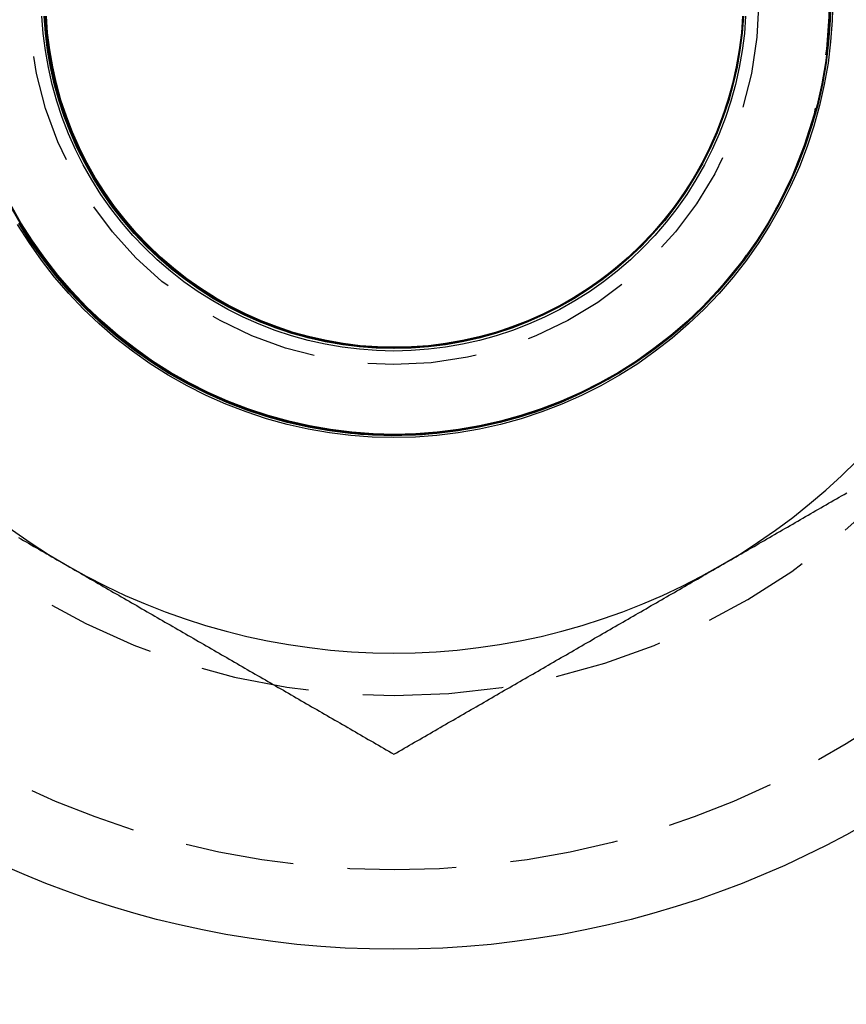
# Model space of a CAD drawing. Extents: x 187 to 1452, y 43 to 525.
# Drawn here: x 318 to 328, y 71 to 83 of the extents above; entities that cross this region are included whole.
import ezdxf

# ---------------------------------------------------------------- set-up
doc = ezdxf.new("R2010")
doc.units = 0
doc.header["$LTSCALE"] = 5
doc.linetypes.add('VERDECKT', pattern=[0.375, 0.25, -0.125])
doc.layers.get('0').update_dxf_attribs({"linetype": 'CONTINUOUS'})
doc.layers.add('STEMPEL', color=3, linetype='CONTINUOUS')

# ---------------------------------------------------------------- blocks, each defined once
blk = doc.blocks.new('A$CB32EDE7B')
at = {"color": 1, "linetype": 'VERDECKT'}
for points in [[(328.239, 234.594, 0), (328.233, 234.346, 0), (328.215, 234.1, 0), (328.185, 233.855, 0), (328.142, 233.611, 0), (328.088, 233.37, 0), (328.022, 233.131, 0), (327.945, 232.897, 0), (327.856, 232.666, 0), (327.755, 232.44, 0), (327.644, 232.219, 0), (327.522, 232.004, 0), (327.39, 231.795, 0), (327.248, 231.593, 0), (327.096, 231.398, 0), (326.934, 231.211, 0), (326.764, 231.032, 0), (326.584, 230.861, 0), (326.397, 230.7, 0), (326.202, 230.547, 0), (326, 230.405, 0), (325.791, 230.273, 0), (325.576, 230.151, 0), (325.355, 230.04, 0), (325.129, 229.94, 0), (324.899, 229.851, 0), (324.664, 229.773, 0), (324.425, 229.707, 0), (324.184, 229.653, 0), (323.941, 229.611, 0), (323.695, 229.58, 0), (323.449, 229.562, 0), (323.201, 229.556, 0), (322.954, 229.562, 0), (322.708, 229.58, 0), (322.462, 229.611, 0), (322.219, 229.653, 0), (321.977, 229.707, 0), (321.739, 229.773, 0), (321.504, 229.851, 0), (321.274, 229.94, 0), (321.048, 230.04, 0), (320.827, 230.151, 0), (320.612, 230.273, 0), (320.403, 230.405, 0), (320.201, 230.547, 0), (320.006, 230.7, 0), (319.818, 230.861, 0), (319.639, 231.032, 0), (319.469, 231.211, 0), (319.307, 231.398, 0), (319.155, 231.593, 0), (319.013, 231.795, 0), (318.881, 232.004, 0)], [(328.209, 234.594, 0), (328.203, 234.348, 0), (328.185, 234.102, 0), (328.155, 233.858, 0), (328.113, 233.616, 0), (328.059, 233.376, 0), (327.993, 233.139, 0), (327.916, 232.905, 0), (327.827, 232.676, 0), (327.728, 232.451, 0), (327.617, 232.231, 0), (327.496, 232.017, 0), (327.364, 231.809, 0), (327.223, 231.608, 0), (327.071, 231.414, 0), (326.911, 231.228, 0), (326.741, 231.05, 0), (326.563, 230.88, 0), (326.377, 230.72, 0), (326.183, 230.568, 0), (325.982, 230.427, 0), (325.774, 230.295, 0), (325.56, 230.174, 0), (325.34, 230.063, 0), (325.115, 229.963, 0), (324.886, 229.875, 0), (324.652, 229.798, 0), (324.415, 229.732, 0), (324.175, 229.678, 0), (323.933, 229.636, 0), (323.688, 229.606, 0), (323.443, 229.588, 0), (323.197, 229.582, 0), (322.951, 229.588, 0), (322.706, 229.606, 0), (322.462, 229.636, 0), (322.219, 229.678, 0), (321.979, 229.732, 0), (321.742, 229.798, 0), (321.509, 229.875, 0), (321.279, 229.963, 0), (321.054, 230.063, 0), (320.835, 230.174, 0), (320.621, 230.295, 0), (320.413, 230.427, 0), (320.212, 230.568, 0), (320.018, 230.72, 0), (319.831, 230.88, 0), (319.653, 231.05, 0), (319.484, 231.228, 0), (319.323, 231.414, 0), (319.172, 231.608, 0), (319.03, 231.809, 0), (318.898, 232.017, 0)], [(328.209, 234.594, 0), (328.203, 234.348, 0), (328.185, 234.103, 0), (328.155, 233.858, 0), (328.113, 233.616, 0), (328.059, 233.376, 0), (327.993, 233.139, 0), (327.916, 232.906, 0), (327.828, 232.676, 0), (327.728, 232.451, 0), (327.617, 232.232, 0), (327.496, 232.018, 0), (327.364, 231.81, 0), (327.223, 231.609, 0), (327.072, 231.415, 0), (326.911, 231.229, 0), (326.741, 231.051, 0), (326.563, 230.881, 0), (326.377, 230.72, 0), (326.183, 230.569, 0), (325.982, 230.427, 0), (325.774, 230.296, 0), (325.56, 230.175, 0), (325.341, 230.064, 0), (325.116, 229.964, 0), (324.886, 229.876, 0), (324.653, 229.799, 0), (324.416, 229.733, 0), (324.176, 229.679, 0), (323.933, 229.637, 0), (323.689, 229.607, 0), (323.444, 229.589, 0), (323.198, 229.583, 0), (322.952, 229.589, 0), (322.707, 229.607, 0), (322.463, 229.637, 0), (322.221, 229.679, 0), (321.981, 229.733, 0), (321.744, 229.799, 0), (321.51, 229.876, 0), (321.281, 229.964, 0), (321.056, 230.064, 0), (320.836, 230.175, 0), (320.622, 230.296, 0), (320.414, 230.427, 0), (320.213, 230.569, 0), (320.019, 230.72, 0), (319.833, 230.881, 0), (319.655, 231.051, 0), (319.486, 231.229, 0), (319.325, 231.415, 0), (319.174, 231.609, 0), (319.032, 231.81, 0), (318.9, 232.018, 0)], [(328.216, 234.594, 0), (328.21, 234.348, 0), (328.192, 234.102, 0), (328.162, 233.858, 0), (328.12, 233.616, 0), (328.066, 233.375, 0), (328, 233.138, 0), (327.923, 232.905, 0), (327.835, 232.675, 0), (327.735, 232.45, 0), (327.624, 232.23, 0), (327.503, 232.016, 0), (327.371, 231.808, 0), (327.23, 231.607, 0), (327.078, 231.413, 0), (326.918, 231.227, 0), (326.748, 231.048, 0), (326.57, 230.879, 0), (326.383, 230.718, 0), (326.189, 230.567, 0), (325.988, 230.425, 0), (325.78, 230.293, 0), (325.566, 230.172, 0), (325.346, 230.061, 0), (325.121, 229.961, 0), (324.892, 229.873, 0), (324.658, 229.796, 0), (324.421, 229.73, 0), (324.181, 229.676, 0), (323.938, 229.634, 0), (323.694, 229.604, 0), (323.449, 229.586, 0), (323.202, 229.58, 0), (322.956, 229.586, 0), (322.711, 229.604, 0), (322.467, 229.634, 0), (322.224, 229.676, 0), (321.984, 229.73, 0), (321.747, 229.796, 0), (321.513, 229.873, 0), (321.284, 229.961, 0), (321.059, 230.061, 0), (320.839, 230.172, 0), (320.625, 230.293, 0), (320.417, 230.425, 0), (320.216, 230.567, 0), (320.022, 230.718, 0), (319.835, 230.879, 0), (319.657, 231.048, 0), (319.487, 231.227, 0), (319.327, 231.413, 0), (319.175, 231.607, 0), (319.034, 231.808, 0), (318.902, 232.016, 0)], [(328.209, 234.594, 0), (328.203, 234.348, 0), (328.185, 234.103, 0), (328.155, 233.859, 0), (328.113, 233.616, 0), (328.059, 233.376, 0), (327.993, 233.139, 0), (327.916, 232.906, 0), (327.828, 232.677, 0), (327.728, 232.452, 0), (327.617, 232.232, 0), (327.496, 232.018, 0), (327.365, 231.81, 0), (327.223, 231.609, 0), (327.072, 231.416, 0), (326.911, 231.229, 0), (326.742, 231.051, 0), (326.564, 230.882, 0), (326.377, 230.721, 0), (326.184, 230.57, 0), (325.983, 230.428, 0), (325.775, 230.297, 0), (325.561, 230.176, 0), (325.341, 230.065, 0), (325.116, 229.965, 0), (324.887, 229.877, 0), (324.654, 229.8, 0), (324.417, 229.734, 0), (324.177, 229.68, 0), (323.934, 229.638, 0), (323.69, 229.608, 0), (323.445, 229.59, 0), (323.199, 229.584, 0), (322.953, 229.59, 0), (322.708, 229.608, 0), (322.464, 229.638, 0), (322.222, 229.68, 0), (321.982, 229.734, 0), (321.745, 229.8, 0), (321.512, 229.877, 0), (321.282, 229.965, 0), (321.057, 230.065, 0), (320.838, 230.176, 0), (320.624, 230.297, 0), (320.416, 230.428, 0), (320.215, 230.57, 0), (320.021, 230.721, 0), (319.835, 230.882, 0), (319.657, 231.051, 0), (319.487, 231.229, 0), (319.327, 231.416, 0), (319.176, 231.609, 0), (319.034, 231.81, 0), (318.902, 232.018, 0)], [(328.209, 234.594, 0), (328.203, 234.348, 0), (328.185, 234.103, 0), (328.155, 233.859, 0), (328.113, 233.617, 0), (328.059, 233.377, 0), (327.993, 233.14, 0), (327.916, 232.906, 0), (327.828, 232.677, 0), (327.728, 232.452, 0), (327.618, 232.233, 0), (327.496, 232.019, 0), (327.365, 231.811, 0), (327.223, 231.61, 0), (327.072, 231.416, 0), (326.911, 231.23, 0), (326.742, 231.052, 0), (326.564, 230.883, 0), (326.378, 230.722, 0), (326.184, 230.571, 0), (325.983, 230.429, 0), (325.775, 230.298, 0), (325.561, 230.177, 0), (325.342, 230.066, 0), (325.117, 229.966, 0), (324.888, 229.878, 0), (324.654, 229.801, 0), (324.417, 229.735, 0), (324.177, 229.681, 0), (323.935, 229.639, 0), (323.691, 229.609, 0), (323.446, 229.591, 0), (323.2, 229.585, 0), (322.955, 229.591, 0), (322.709, 229.609, 0), (322.465, 229.639, 0), (322.223, 229.681, 0), (321.983, 229.735, 0), (321.746, 229.801, 0), (321.513, 229.878, 0), (321.284, 229.966, 0), (321.059, 230.066, 0), (320.839, 230.177, 0), (320.625, 230.298, 0), (320.418, 230.429, 0), (320.217, 230.571, 0), (320.023, 230.722, 0), (319.837, 230.883, 0), (319.659, 231.052, 0), (319.489, 231.23, 0), (319.329, 231.416, 0), (319.177, 231.61, 0), (319.036, 231.811, 0), (318.904, 232.019, 0)], [(328.209, 234.594, 0), (328.203, 234.348, 0), (328.185, 234.103, 0), (328.155, 233.859, 0), (328.113, 233.617, 0), (328.059, 233.377, 0), (327.993, 233.141, 0), (327.916, 232.907, 0), (327.828, 232.678, 0), (327.728, 232.454, 0), (327.618, 232.234, 0), (327.497, 232.02, 0), (327.365, 231.813, 0), (327.224, 231.612, 0), (327.073, 231.418, 0), (326.912, 231.232, 0), (326.743, 231.054, 0), (326.565, 230.885, 0), (326.379, 230.724, 0), (326.185, 230.573, 0), (325.984, 230.432, 0), (325.777, 230.3, 0), (325.563, 230.179, 0), (325.344, 230.069, 0), (325.119, 229.969, 0), (324.89, 229.881, 0), (324.657, 229.804, 0), (324.42, 229.738, 0), (324.18, 229.684, 0), (323.938, 229.642, 0), (323.694, 229.612, 0), (323.449, 229.594, 0), (323.204, 229.588, 0), (322.958, 229.594, 0), (322.713, 229.612, 0), (322.469, 229.642, 0), (322.227, 229.684, 0), (321.987, 229.738, 0), (321.751, 229.804, 0), (321.517, 229.881, 0), (321.288, 229.969, 0), (321.064, 230.069, 0), (320.844, 230.179, 0), (320.63, 230.3, 0), (320.423, 230.432, 0), (320.222, 230.573, 0), (320.028, 230.724, 0), (319.842, 230.885, 0), (319.664, 231.054, 0), (319.495, 231.232, 0), (319.334, 231.418, 0), (319.183, 231.612, 0), (319.042, 231.813, 0), (318.91, 232.02, 0), (318.789, 232.234, 0)], [(328.209, 234.594, 0), (328.203, 234.348, 0), (328.185, 234.103, 0), (328.155, 233.859, 0), (328.113, 233.617, 0), (328.059, 233.378, 0), (327.993, 233.141, 0), (327.916, 232.908, 0), (327.828, 232.679, 0), (327.728, 232.454, 0), (327.618, 232.235, 0), (327.497, 232.021, 0), (327.366, 231.813, 0), (327.224, 231.613, 0), (327.073, 231.419, 0), (326.913, 231.233, 0), (326.743, 231.055, 0), (326.565, 230.886, 0), (326.379, 230.725, 0), (326.186, 230.574, 0), (325.985, 230.433, 0), (325.777, 230.301, 0), (325.564, 230.18, 0), (325.344, 230.07, 0), (325.12, 229.97, 0), (324.891, 229.882, 0), (324.657, 229.805, 0), (324.421, 229.739, 0), (324.181, 229.686, 0), (323.939, 229.644, 0), (323.695, 229.613, 0), (323.45, 229.595, 0), (323.205, 229.589, 0), (322.959, 229.595, 0), (322.714, 229.613, 0), (322.47, 229.644, 0), (322.228, 229.686, 0), (321.989, 229.739, 0), (321.752, 229.805, 0), (321.519, 229.882, 0), (321.29, 229.97, 0), (321.065, 230.07, 0), (320.846, 230.18, 0), (320.632, 230.301, 0), (320.424, 230.433, 0), (320.224, 230.574, 0), (320.03, 230.725, 0), (319.844, 230.886, 0), (319.666, 231.055, 0), (319.497, 231.233, 0), (319.336, 231.419, 0), (319.185, 231.613, 0), (319.044, 231.813, 0), (318.912, 232.021, 0), (318.791, 232.235, 0)], [(328.209, 234.594, 0), (328.203, 234.348, 0), (328.185, 234.103, 0), (328.155, 233.86, 0), (328.113, 233.618, 0), (328.059, 233.378, 0), (327.994, 233.141, 0), (327.916, 232.908, 0), (327.828, 232.679, 0), (327.729, 232.455, 0), (327.618, 232.235, 0), (327.497, 232.022, 0), (327.366, 231.814, 0), (327.224, 231.613, 0), (327.073, 231.42, 0), (326.913, 231.234, 0), (326.744, 231.056, 0), (326.566, 230.887, 0), (326.38, 230.726, 0), (326.186, 230.575, 0), (325.985, 230.434, 0), (325.778, 230.302, 0), (325.564, 230.181, 0), (325.345, 230.071, 0), (325.12, 229.971, 0), (324.891, 229.883, 0), (324.658, 229.806, 0), (324.421, 229.74, 0), (324.182, 229.687, 0), (323.94, 229.645, 0), (323.696, 229.615, 0), (323.451, 229.596, 0), (323.206, 229.59, 0), (322.96, 229.596, 0), (322.715, 229.615, 0), (322.472, 229.645, 0), (322.23, 229.687, 0), (321.99, 229.74, 0), (321.753, 229.806, 0), (321.52, 229.883, 0), (321.291, 229.971, 0), (321.067, 230.071, 0), (320.847, 230.181, 0), (320.634, 230.302, 0), (320.426, 230.434, 0), (320.225, 230.575, 0), (320.032, 230.726, 0), (319.846, 230.887, 0), (319.668, 231.056, 0), (319.499, 231.234, 0), (319.338, 231.42, 0), (319.187, 231.613, 0), (319.046, 231.814, 0), (318.914, 232.022, 0), (318.793, 232.235, 0)], [(328.209, 234.594, 0), (328.203, 234.348, 0), (328.185, 234.103, 0), (328.155, 233.86, 0), (328.113, 233.618, 0), (328.059, 233.378, 0), (327.994, 233.142, 0), (327.917, 232.909, 0), (327.828, 232.679, 0), (327.729, 232.455, 0), (327.618, 232.236, 0), (327.497, 232.022, 0), (327.366, 231.815, 0), (327.225, 231.614, 0), (327.074, 231.42, 0), (326.913, 231.234, 0), (326.744, 231.057, 0), (326.566, 230.887, 0), (326.38, 230.727, 0), (326.187, 230.576, 0), (325.986, 230.435, 0), (325.778, 230.303, 0), (325.565, 230.182, 0), (325.346, 230.072, 0), (325.121, 229.972, 0), (324.892, 229.884, 0), (324.659, 229.807, 0), (324.422, 229.741, 0), (324.183, 229.688, 0), (323.941, 229.646, 0), (323.697, 229.616, 0), (323.452, 229.598, 0), (323.207, 229.592, 0), (322.961, 229.598, 0), (322.717, 229.616, 0), (322.473, 229.646, 0), (322.231, 229.688, 0), (321.991, 229.741, 0), (321.755, 229.807, 0), (321.522, 229.884, 0), (321.293, 229.972, 0), (321.068, 230.072, 0), (320.849, 230.182, 0), (320.635, 230.303, 0), (320.428, 230.435, 0), (320.227, 230.576, 0), (320.033, 230.727, 0), (319.848, 230.887, 0), (319.67, 231.057, 0), (319.5, 231.234, 0), (319.34, 231.42, 0), (319.189, 231.614, 0), (319.048, 231.815, 0), (318.916, 232.022, 0), (318.795, 232.236, 0)], [(328.209, 234.594, 0), (328.203, 234.348, 0), (328.185, 234.103, 0), (328.155, 233.86, 0), (328.113, 233.618, 0), (328.059, 233.379, 0), (327.994, 233.142, 0), (327.917, 232.909, 0), (327.828, 232.68, 0), (327.729, 232.455, 0), (327.618, 232.236, 0), (327.497, 232.023, 0), (327.366, 231.815, 0), (327.225, 231.615, 0), (327.074, 231.421, 0), (326.913, 231.235, 0), (326.744, 231.057, 0), (326.566, 230.888, 0), (326.381, 230.728, 0), (326.187, 230.577, 0), (325.986, 230.435, 0), (325.779, 230.304, 0), (325.565, 230.183, 0), (325.346, 230.073, 0), (325.122, 229.973, 0), (324.893, 229.885, 0), (324.66, 229.808, 0), (324.423, 229.742, 0), (324.184, 229.689, 0), (323.942, 229.647, 0), (323.698, 229.617, 0), (323.453, 229.599, 0), (323.208, 229.593, 0), (322.962, 229.599, 0), (322.718, 229.617, 0), (322.474, 229.647, 0), (322.232, 229.689, 0), (321.993, 229.742, 0), (321.756, 229.808, 0), (321.523, 229.885, 0), (321.294, 229.973, 0), (321.07, 230.073, 0), (320.85, 230.183, 0), (320.637, 230.304, 0), (320.429, 230.435, 0), (320.229, 230.577, 0), (320.035, 230.728, 0), (319.849, 230.888, 0), (319.672, 231.057, 0), (319.502, 231.235, 0), (319.342, 231.421, 0), (319.191, 231.615, 0), (319.05, 231.815, 0), (318.918, 232.023, 0), (318.797, 232.236, 0)], [(328.209, 234.594, 0), (328.203, 234.348, 0), (328.185, 234.104, 0), (328.155, 233.86, 0), (328.113, 233.618, 0), (328.059, 233.379, 0), (327.994, 233.142, 0), (327.917, 232.909, 0), (327.828, 232.68, 0), (327.729, 232.456, 0), (327.619, 232.237, 0), (327.498, 232.023, 0), (327.366, 231.816, 0), (327.225, 231.615, 0), (327.074, 231.422, 0), (326.914, 231.236, 0), (326.744, 231.058, 0), (326.567, 230.889, 0), (326.381, 230.729, 0), (326.187, 230.578, 0), (325.987, 230.436, 0), (325.779, 230.305, 0), (325.566, 230.184, 0), (325.347, 230.074, 0), (325.122, 229.974, 0), (324.893, 229.886, 0), (324.66, 229.809, 0), (324.424, 229.744, 0), (324.184, 229.69, 0), (323.943, 229.648, 0), (323.699, 229.618, 0), (323.454, 229.6, 0), (323.209, 229.594, 0), (322.964, 229.6, 0), (322.719, 229.618, 0), (322.475, 229.648, 0), (322.234, 229.69, 0), (321.994, 229.744, 0), (321.758, 229.809, 0), (321.525, 229.886, 0), (321.296, 229.974, 0), (321.071, 230.074, 0), (320.852, 230.184, 0), (320.638, 230.305, 0), (320.431, 230.436, 0), (320.23, 230.578, 0), (320.037, 230.729, 0), (319.851, 230.889, 0), (319.673, 231.058, 0), (319.504, 231.236, 0), (319.344, 231.422, 0), (319.193, 231.615, 0), (319.052, 231.816, 0), (318.92, 232.023, 0), (318.799, 232.237, 0)], [(327.239, 234.395, 0), (327.225, 234.197, 0), (327.2, 234, 0), (327.166, 233.805, 0), (327.123, 233.611, 0), (327.07, 233.42, 0), (327.008, 233.232, 0), (326.936, 233.046, 0), (326.856, 232.865, 0), (326.767, 232.688, 0), (326.669, 232.515, 0), (326.563, 232.347, 0), (326.448, 232.185, 0), (326.326, 232.029, 0), (326.197, 231.878, 0), (326.06, 231.735, 0), (325.916, 231.598, 0), (325.766, 231.468, 0), (325.609, 231.346, 0), (325.447, 231.232, 0), (325.28, 231.126, 0), (325.107, 231.028, 0), (324.93, 230.939, 0), (324.748, 230.858, 0), (324.563, 230.787, 0), (324.375, 230.724, 0), (324.183, 230.672, 0), (323.99, 230.628, 0), (323.794, 230.594, 0), (323.597, 230.57, 0), (323.399, 230.555, 0), (323.201, 230.55, 0), (323.002, 230.555, 0), (322.805, 230.57, 0), (322.608, 230.594, 0), (322.412, 230.628, 0), (322.218, 230.672, 0), (322.027, 230.724, 0), (321.839, 230.787, 0), (321.654, 230.858, 0), (321.472, 230.939, 0), (321.295, 231.028, 0), (321.122, 231.126, 0), (320.955, 231.232, 0), (320.792, 231.346, 0), (320.636, 231.468, 0), (320.486, 231.598, 0), (320.342, 231.735, 0), (320.205, 231.878, 0), (320.075, 232.029, 0), (319.953, 232.185, 0), (319.839, 232.347, 0), (319.733, 232.515, 0), (319.635, 232.688, 0), (319.546, 232.865, 0), (319.465, 233.046, 0), (319.394, 233.232, 0), (319.332, 233.42, 0), (319.279, 233.611, 0), (319.235, 233.805, 0), (319.201, 234, 0), (319.177, 234.197, 0), (319.162, 234.395, 0)], [(327.204, 234.397, 0), (327.19, 234.2, 0), (327.166, 234.005, 0), (327.132, 233.811, 0), (327.089, 233.619, 0), (327.036, 233.429, 0), (326.974, 233.242, 0), (326.904, 233.058, 0), (326.824, 232.878, 0), (326.735, 232.702, 0), (326.638, 232.531, 0), (326.533, 232.365, 0), (326.419, 232.204, 0), (326.298, 232.048, 0), (326.17, 231.899, 0), (326.034, 231.757, 0), (325.891, 231.621, 0), (325.742, 231.492, 0), (325.587, 231.371, 0), (325.426, 231.258, 0), (325.259, 231.152, 0), (325.088, 231.055, 0), (324.912, 230.967, 0), (324.732, 230.887, 0), (324.548, 230.816, 0), (324.361, 230.754, 0), (324.172, 230.702, 0), (323.979, 230.658, 0), (323.785, 230.625, 0), (323.59, 230.601, 0), (323.393, 230.586, 0), (323.197, 230.581, 0), (323, 230.586, 0), (322.803, 230.601, 0), (322.608, 230.625, 0), (322.414, 230.658, 0), (322.222, 230.702, 0), (322.032, 230.754, 0), (321.845, 230.816, 0), (321.661, 230.887, 0), (321.481, 230.967, 0), (321.305, 231.055, 0), (321.134, 231.152, 0), (320.967, 231.258, 0), (320.806, 231.371, 0), (320.651, 231.492, 0), (320.502, 231.621, 0), (320.359, 231.757, 0), (320.224, 231.899, 0), (320.095, 232.048, 0), (319.974, 232.204, 0), (319.86, 232.365, 0), (319.755, 232.531, 0), (319.658, 232.702, 0), (319.57, 232.878, 0), (319.49, 233.058, 0), (319.419, 233.242, 0), (319.357, 233.429, 0), (319.305, 233.619, 0), (319.261, 233.811, 0), (319.228, 234.005, 0), (319.204, 234.2, 0), (319.189, 234.397, 0)], [(327.204, 234.397, 0), (327.19, 234.201, 0), (327.166, 234.005, 0), (327.132, 233.811, 0), (327.089, 233.619, 0), (327.036, 233.429, 0), (326.974, 233.242, 0), (326.904, 233.059, 0), (326.824, 232.879, 0), (326.735, 232.703, 0), (326.638, 232.531, 0), (326.533, 232.365, 0), (326.42, 232.204, 0), (326.298, 232.049, 0), (326.17, 231.9, 0), (326.034, 231.757, 0), (325.891, 231.622, 0), (325.742, 231.493, 0), (325.587, 231.372, 0), (325.426, 231.258, 0), (325.26, 231.153, 0), (325.089, 231.056, 0), (324.913, 230.968, 0), (324.733, 230.888, 0), (324.549, 230.817, 0), (324.362, 230.755, 0), (324.172, 230.703, 0), (323.98, 230.659, 0), (323.786, 230.626, 0), (323.591, 230.602, 0), (323.395, 230.587, 0), (323.198, 230.582, 0), (323.001, 230.587, 0), (322.805, 230.602, 0), (322.609, 230.626, 0), (322.415, 230.659, 0), (322.223, 230.703, 0), (322.033, 230.755, 0), (321.846, 230.817, 0), (321.663, 230.888, 0), (321.483, 230.968, 0), (321.307, 231.056, 0), (321.135, 231.153, 0), (320.969, 231.258, 0), (320.808, 231.372, 0), (320.653, 231.493, 0), (320.504, 231.622, 0), (320.361, 231.757, 0), (320.226, 231.9, 0), (320.097, 232.049, 0), (319.976, 232.204, 0), (319.862, 232.365, 0), (319.757, 232.531, 0), (319.66, 232.703, 0), (319.572, 232.879, 0), (319.492, 233.059, 0), (319.421, 233.242, 0), (319.359, 233.429, 0), (319.307, 233.619, 0), (319.263, 233.811, 0), (319.23, 234.005, 0), (319.206, 234.201, 0), (319.191, 234.397, 0)], [(327.213, 234.397, 0), (327.198, 234.2, 0), (327.174, 234.005, 0), (327.14, 233.811, 0), (327.097, 233.618, 0), (327.045, 233.428, 0), (326.983, 233.241, 0), (326.912, 233.057, 0), (326.832, 232.877, 0), (326.743, 232.701, 0), (326.646, 232.53, 0), (326.541, 232.363, 0), (326.427, 232.202, 0), (326.306, 232.047, 0), (326.178, 231.898, 0), (326.042, 231.755, 0), (325.899, 231.619, 0), (325.75, 231.491, 0), (325.594, 231.369, 0), (325.433, 231.256, 0), (325.267, 231.15, 0), (325.095, 231.053, 0), (324.919, 230.965, 0), (324.739, 230.885, 0), (324.555, 230.814, 0), (324.368, 230.752, 0), (324.178, 230.7, 0), (323.986, 230.656, 0), (323.792, 230.623, 0), (323.597, 230.599, 0), (323.4, 230.584, 0), (323.203, 230.579, 0), (323.006, 230.584, 0), (322.81, 230.599, 0), (322.614, 230.623, 0), (322.42, 230.656, 0), (322.228, 230.7, 0), (322.038, 230.752, 0), (321.851, 230.814, 0), (321.667, 230.885, 0), (321.487, 230.965, 0), (321.311, 231.053, 0), (321.139, 231.15, 0), (320.973, 231.256, 0), (320.812, 231.369, 0), (320.656, 231.491, 0), (320.507, 231.619, 0), (320.364, 231.755, 0), (320.229, 231.898, 0), (320.1, 232.047, 0), (319.979, 232.202, 0), (319.865, 232.363, 0), (319.76, 232.53, 0), (319.663, 232.701, 0), (319.574, 232.877, 0), (319.494, 233.057, 0), (319.423, 233.241, 0), (319.362, 233.428, 0), (319.309, 233.618, 0), (319.266, 233.811, 0), (319.232, 234.005, 0), (319.208, 234.2, 0), (319.194, 234.397, 0)], [(327.204, 234.397, 0), (327.19, 234.201, 0), (327.166, 234.005, 0), (327.132, 233.811, 0), (327.089, 233.619, 0), (327.036, 233.43, 0), (326.975, 233.243, 0), (326.904, 233.059, 0), (326.824, 232.879, 0), (326.735, 232.703, 0), (326.638, 232.532, 0), (326.533, 232.366, 0), (326.42, 232.205, 0), (326.299, 232.05, 0), (326.17, 231.901, 0), (326.034, 231.758, 0), (325.892, 231.622, 0), (325.743, 231.494, 0), (325.588, 231.373, 0), (325.427, 231.259, 0), (325.26, 231.154, 0), (325.089, 231.057, 0), (324.913, 230.969, 0), (324.733, 230.889, 0), (324.55, 230.818, 0), (324.363, 230.756, 0), (324.173, 230.704, 0), (323.981, 230.661, 0), (323.787, 230.627, 0), (323.592, 230.603, 0), (323.396, 230.588, 0), (323.199, 230.583, 0), (323.002, 230.588, 0), (322.806, 230.603, 0), (322.61, 230.627, 0), (322.416, 230.661, 0), (322.224, 230.704, 0), (322.035, 230.756, 0), (321.848, 230.818, 0), (321.664, 230.889, 0), (321.484, 230.969, 0), (321.308, 231.057, 0), (321.137, 231.154, 0), (320.971, 231.259, 0), (320.81, 231.373, 0), (320.655, 231.494, 0), (320.506, 231.622, 0), (320.363, 231.758, 0), (320.227, 231.901, 0), (320.099, 232.05, 0), (319.978, 232.205, 0), (319.864, 232.366, 0), (319.759, 232.532, 0), (319.662, 232.703, 0), (319.574, 232.879, 0), (319.494, 233.059, 0), (319.423, 233.243, 0), (319.361, 233.43, 0), (319.309, 233.619, 0), (319.266, 233.811, 0), (319.232, 234.005, 0), (319.208, 234.201, 0), (319.193, 234.397, 0)], [(327.204, 234.397, 0), (327.19, 234.201, 0), (327.166, 234.005, 0), (327.132, 233.812, 0), (327.089, 233.62, 0), (327.036, 233.43, 0), (326.975, 233.243, 0), (326.904, 233.059, 0), (326.824, 232.88, 0), (326.736, 232.704, 0), (326.639, 232.533, 0), (326.533, 232.366, 0), (326.42, 232.205, 0), (326.299, 232.05, 0), (326.17, 231.901, 0), (326.035, 231.759, 0), (325.892, 231.623, 0), (325.743, 231.495, 0), (325.588, 231.374, 0), (325.427, 231.26, 0), (325.261, 231.155, 0), (325.09, 231.058, 0), (324.914, 230.969, 0), (324.734, 230.89, 0), (324.55, 230.819, 0), (324.364, 230.757, 0), (324.174, 230.705, 0), (323.982, 230.662, 0), (323.788, 230.628, 0), (323.593, 230.604, 0), (323.397, 230.589, 0), (323.2, 230.585, 0), (323.003, 230.589, 0), (322.807, 230.604, 0), (322.612, 230.628, 0), (322.418, 230.662, 0), (322.226, 230.705, 0), (322.036, 230.757, 0), (321.849, 230.819, 0), (321.666, 230.89, 0), (321.486, 230.969, 0), (321.31, 231.058, 0), (321.139, 231.155, 0), (320.972, 231.26, 0), (320.812, 231.374, 0), (320.656, 231.495, 0), (320.507, 231.623, 0), (320.365, 231.759, 0), (320.229, 231.901, 0), (320.101, 232.05, 0), (319.98, 232.205, 0), (319.866, 232.366, 0), (319.761, 232.533, 0), (319.664, 232.704, 0), (319.576, 232.88, 0), (319.496, 233.059, 0), (319.425, 233.243, 0), (319.363, 233.43, 0), (319.311, 233.62, 0), (319.268, 233.812, 0), (319.234, 234.005, 0), (319.21, 234.201, 0), (319.196, 234.397, 0)], [(327.204, 234.397, 0), (327.19, 234.201, 0), (327.166, 234.006, 0), (327.132, 233.812, 0), (327.089, 233.62, 0), (327.036, 233.431, 0), (326.975, 233.244, 0), (326.904, 233.06, 0), (326.824, 232.88, 0), (326.736, 232.705, 0), (326.639, 232.534, 0), (326.534, 232.368, 0), (326.42, 232.207, 0), (326.299, 232.052, 0), (326.171, 231.903, 0), (326.035, 231.76, 0), (325.893, 231.625, 0), (325.744, 231.496, 0), (325.589, 231.375, 0), (325.428, 231.262, 0), (325.262, 231.157, 0), (325.091, 231.06, 0), (324.915, 230.971, 0), (324.735, 230.892, 0), (324.552, 230.821, 0), (324.365, 230.759, 0), (324.176, 230.707, 0), (323.984, 230.664, 0), (323.79, 230.63, 0), (323.595, 230.606, 0), (323.399, 230.592, 0), (323.202, 230.587, 0), (323.005, 230.592, 0), (322.809, 230.606, 0), (322.614, 230.63, 0), (322.42, 230.664, 0), (322.228, 230.707, 0), (322.039, 230.759, 0), (321.852, 230.821, 0), (321.669, 230.892, 0), (321.489, 230.971, 0), (321.313, 231.06, 0), (321.142, 231.157, 0), (320.976, 231.262, 0), (320.815, 231.375, 0), (320.66, 231.496, 0), (320.511, 231.625, 0), (320.369, 231.76, 0), (320.233, 231.903, 0), (320.105, 232.052, 0), (319.984, 232.207, 0), (319.87, 232.368, 0), (319.765, 232.534, 0), (319.668, 232.705, 0), (319.58, 232.88, 0), (319.5, 233.06, 0), (319.429, 233.244, 0), (319.368, 233.431, 0), (319.315, 233.62, 0), (319.272, 233.812, 0), (319.238, 234.006, 0), (319.214, 234.201, 0), (319.2, 234.397, 0)], [(327.204, 234.397, 0), (327.19, 234.201, 0), (327.166, 234.006, 0), (327.132, 233.812, 0), (327.089, 233.621, 0), (327.037, 233.431, 0), (326.975, 233.244, 0), (326.904, 233.061, 0), (326.824, 232.881, 0), (326.736, 232.706, 0), (326.639, 232.535, 0), (326.534, 232.369, 0), (326.421, 232.208, 0), (326.3, 232.053, 0), (326.172, 231.904, 0), (326.036, 231.762, 0), (325.894, 231.626, 0), (325.745, 231.498, 0), (325.59, 231.377, 0), (325.429, 231.264, 0), (325.263, 231.159, 0), (325.092, 231.062, 0), (324.916, 230.973, 0), (324.737, 230.894, 0), (324.553, 230.823, 0), (324.367, 230.761, 0), (324.177, 230.709, 0), (323.985, 230.666, 0), (323.792, 230.632, 0), (323.597, 230.608, 0), (323.401, 230.594, 0), (323.204, 230.589, 0), (323.008, 230.594, 0), (322.812, 230.608, 0), (322.616, 230.632, 0), (322.423, 230.666, 0), (322.231, 230.709, 0), (322.042, 230.761, 0), (321.855, 230.823, 0), (321.672, 230.894, 0), (321.492, 230.973, 0), (321.316, 231.062, 0), (321.145, 231.159, 0), (320.979, 231.264, 0), (320.818, 231.377, 0), (320.663, 231.498, 0), (320.515, 231.626, 0), (320.372, 231.762, 0), (320.237, 231.904, 0), (320.108, 232.053, 0), (319.987, 232.208, 0), (319.874, 232.369, 0), (319.769, 232.535, 0), (319.672, 232.706, 0), (319.584, 232.881, 0), (319.504, 233.061, 0), (319.433, 233.244, 0), (319.372, 233.431, 0), (319.319, 233.621, 0), (319.276, 233.812, 0), (319.243, 234.006, 0), (319.219, 234.201, 0), (319.204, 234.397, 0)], [(327.204, 234.397, 0), (327.19, 234.201, 0), (327.166, 234.006, 0), (327.132, 233.813, 0), (327.089, 233.621, 0), (327.037, 233.431, 0), (326.975, 233.245, 0), (326.904, 233.062, 0), (326.825, 232.882, 0), (326.736, 232.706, 0), (326.639, 232.535, 0), (326.534, 232.369, 0), (326.421, 232.209, 0), (326.3, 232.054, 0), (326.172, 231.905, 0), (326.036, 231.763, 0), (325.894, 231.627, 0), (325.745, 231.499, 0), (325.59, 231.378, 0), (325.43, 231.265, 0), (325.264, 231.16, 0), (325.093, 231.063, 0), (324.917, 230.974, 0), (324.737, 230.895, 0), (324.554, 230.824, 0), (324.367, 230.762, 0), (324.178, 230.71, 0), (323.986, 230.667, 0), (323.793, 230.633, 0), (323.598, 230.609, 0), (323.402, 230.595, 0), (323.205, 230.59, 0), (323.009, 230.595, 0), (322.813, 230.609, 0), (322.618, 230.633, 0), (322.424, 230.667, 0), (322.232, 230.71, 0), (322.043, 230.762, 0), (321.856, 230.824, 0), (321.673, 230.895, 0), (321.493, 230.974, 0), (321.318, 231.063, 0), (321.147, 231.16, 0), (320.981, 231.265, 0), (320.82, 231.378, 0), (320.665, 231.499, 0), (320.516, 231.627, 0), (320.374, 231.763, 0), (320.239, 231.905, 0), (320.11, 232.054, 0), (319.989, 232.209, 0), (319.876, 232.369, 0), (319.771, 232.535, 0), (319.674, 232.706, 0), (319.586, 232.882, 0), (319.506, 233.062, 0), (319.435, 233.245, 0), (319.374, 233.431, 0), (319.321, 233.621, 0), (319.278, 233.813, 0), (319.245, 234.006, 0), (319.221, 234.201, 0), (319.206, 234.397, 0)], [(327.204, 234.397, 0), (327.19, 234.201, 0), (327.166, 234.006, 0), (327.132, 233.813, 0), (327.089, 233.621, 0), (327.037, 233.432, 0), (326.975, 233.245, 0), (326.904, 233.062, 0), (326.825, 232.882, 0), (326.736, 232.707, 0), (326.639, 232.536, 0), (326.534, 232.37, 0), (326.421, 232.209, 0), (326.3, 232.054, 0), (326.172, 231.906, 0), (326.037, 231.763, 0), (325.894, 231.628, 0), (325.746, 231.5, 0), (325.591, 231.379, 0), (325.43, 231.266, 0), (325.264, 231.16, 0), (325.093, 231.064, 0), (324.918, 230.975, 0), (324.738, 230.896, 0), (324.555, 230.825, 0), (324.368, 230.763, 0), (324.179, 230.711, 0), (323.987, 230.668, 0), (323.794, 230.634, 0), (323.599, 230.61, 0), (323.403, 230.596, 0), (323.206, 230.591, 0), (323.01, 230.596, 0), (322.814, 230.61, 0), (322.619, 230.634, 0), (322.425, 230.668, 0), (322.234, 230.711, 0), (322.044, 230.763, 0), (321.858, 230.825, 0), (321.675, 230.896, 0), (321.495, 230.975, 0), (321.319, 231.064, 0), (321.148, 231.16, 0), (320.983, 231.266, 0), (320.822, 231.379, 0), (320.667, 231.5, 0), (320.518, 231.628, 0), (320.376, 231.763, 0), (320.24, 231.906, 0), (320.112, 232.054, 0), (319.991, 232.209, 0), (319.878, 232.37, 0), (319.773, 232.536, 0), (319.676, 232.707, 0), (319.588, 232.882, 0), (319.508, 233.062, 0), (319.438, 233.245, 0), (319.376, 233.432, 0), (319.324, 233.621, 0), (319.281, 233.813, 0), (319.247, 234.006, 0), (319.223, 234.201, 0), (319.208, 234.397, 0)], [(327.204, 234.397, 0), (327.19, 234.201, 0), (327.166, 234.007, 0), (327.132, 233.813, 0), (327.089, 233.621, 0), (327.037, 233.432, 0), (326.975, 233.246, 0), (326.904, 233.062, 0), (326.825, 232.883, 0), (326.736, 232.707, 0), (326.64, 232.536, 0), (326.535, 232.371, 0), (326.421, 232.21, 0), (326.301, 232.055, 0), (326.172, 231.906, 0), (326.037, 231.764, 0), (325.895, 231.629, 0), (325.746, 231.5, 0), (325.591, 231.38, 0), (325.431, 231.266, 0), (325.265, 231.161, 0), (325.094, 231.065, 0), (324.918, 230.976, 0), (324.739, 230.897, 0), (324.555, 230.826, 0), (324.369, 230.764, 0), (324.18, 230.712, 0), (323.988, 230.669, 0), (323.795, 230.635, 0), (323.6, 230.611, 0), (323.404, 230.597, 0), (323.207, 230.592, 0), (323.011, 230.597, 0), (322.815, 230.611, 0), (322.62, 230.635, 0), (322.427, 230.669, 0), (322.235, 230.712, 0), (322.046, 230.764, 0), (321.859, 230.826, 0), (321.676, 230.897, 0), (321.496, 230.976, 0), (321.321, 231.065, 0), (321.15, 231.161, 0), (320.984, 231.266, 0), (320.824, 231.38, 0), (320.669, 231.5, 0), (320.52, 231.629, 0), (320.378, 231.764, 0), (320.242, 231.906, 0), (320.114, 232.055, 0), (319.993, 232.21, 0), (319.88, 232.371, 0), (319.775, 232.536, 0), (319.678, 232.707, 0), (319.59, 232.883, 0), (319.51, 233.062, 0), (319.44, 233.246, 0), (319.378, 233.432, 0), (319.326, 233.621, 0), (319.283, 233.813, 0), (319.249, 234.007, 0), (319.225, 234.201, 0), (319.211, 234.397, 0)], [(327.204, 234.397, 0), (327.19, 234.202, 0), (327.166, 234.007, 0), (327.132, 233.813, 0), (327.089, 233.622, 0), (327.037, 233.432, 0), (326.975, 233.246, 0), (326.904, 233.063, 0), (326.825, 232.883, 0), (326.737, 232.708, 0), (326.64, 232.537, 0), (326.535, 232.371, 0), (326.422, 232.211, 0), (326.301, 232.056, 0), (326.173, 231.907, 0), (326.037, 231.765, 0), (325.895, 231.629, 0), (325.746, 231.501, 0), (325.592, 231.38, 0), (325.431, 231.267, 0), (325.265, 231.162, 0), (325.094, 231.066, 0), (324.919, 230.977, 0), (324.739, 230.898, 0), (324.556, 230.827, 0), (324.37, 230.765, 0), (324.18, 230.713, 0), (323.989, 230.67, 0), (323.795, 230.636, 0), (323.601, 230.612, 0), (323.405, 230.598, 0), (323.208, 230.593, 0), (323.012, 230.598, 0), (322.816, 230.612, 0), (322.621, 230.636, 0), (322.428, 230.67, 0), (322.236, 230.713, 0), (322.047, 230.765, 0), (321.861, 230.827, 0), (321.677, 230.898, 0), (321.498, 230.977, 0), (321.323, 231.066, 0), (321.152, 231.162, 0), (320.986, 231.267, 0), (320.825, 231.38, 0), (320.671, 231.501, 0), (320.522, 231.629, 0), (320.38, 231.765, 0), (320.244, 231.907, 0), (320.116, 232.056, 0), (319.995, 232.211, 0), (319.882, 232.371, 0), (319.777, 232.537, 0), (319.68, 232.708, 0), (319.592, 232.883, 0), (319.512, 233.063, 0), (319.442, 233.246, 0), (319.38, 233.432, 0), (319.328, 233.622, 0), (319.285, 233.813, 0), (319.251, 234.007, 0), (319.227, 234.202, 0), (319.213, 234.397, 0)]]:
    blk.add_polyline3d(points, dxfattribs=at)
for points in [[(328.209, 234.594, 0), (328.203, 234.348, 0), (328.185, 234.102, 0), (328.155, 233.858, 0), (328.113, 233.616, 0), (328.059, 233.376, 0), (327.993, 233.139, 0), (327.916, 232.905, 0), (327.827, 232.675, 0), (327.728, 232.45, 0), (327.617, 232.231, 0), (327.496, 232.017, 0), (327.364, 231.809, 0), (327.222, 231.608, 0), (327.071, 231.414, 0), (326.91, 231.227, 0), (326.741, 231.049, 0), (326.563, 230.879, 0), (326.376, 230.719, 0), (326.182, 230.567, 0), (325.981, 230.426, 0), (325.773, 230.294, 0), (325.559, 230.173, 0), (325.339, 230.062, 0), (325.114, 229.962, 0), (324.885, 229.874, 0), (324.651, 229.797, 0), (324.414, 229.731, 0), (324.174, 229.677, 0), (323.932, 229.635, 0), (323.687, 229.605, 0), (323.442, 229.587, 0), (323.196, 229.581, 0), (322.95, 229.587, 0), (322.705, 229.605, 0), (322.461, 229.635, 0), (322.218, 229.677, 0), (321.978, 229.731, 0), (321.741, 229.797, 0), (321.507, 229.874, 0), (321.278, 229.962, 0), (321.053, 230.062, 0), (320.833, 230.173, 0), (320.619, 230.294, 0), (320.411, 230.426, 0), (320.21, 230.567, 0), (320.016, 230.719, 0), (319.83, 230.879, 0), (319.651, 231.049, 0), (319.482, 231.227, 0), (319.321, 231.414, 0), (319.17, 231.608, 0), (319.028, 231.809, 0), (318.896, 232.017, 0)], [(327.204, 234.397, 0), (327.19, 234.2, 0), (327.166, 234.005, 0), (327.132, 233.811, 0), (327.089, 233.619, 0), (327.036, 233.429, 0), (326.974, 233.242, 0), (326.903, 233.058, 0), (326.824, 232.878, 0), (326.735, 232.702, 0), (326.638, 232.53, 0), (326.533, 232.364, 0), (326.419, 232.203, 0), (326.298, 232.048, 0), (326.169, 231.898, 0), (326.033, 231.756, 0), (325.891, 231.62, 0), (325.742, 231.491, 0), (325.586, 231.37, 0), (325.425, 231.257, 0), (325.259, 231.151, 0), (325.087, 231.054, 0), (324.911, 230.966, 0), (324.731, 230.886, 0), (324.548, 230.815, 0), (324.361, 230.753, 0), (324.171, 230.701, 0), (323.979, 230.657, 0), (323.784, 230.624, 0), (323.589, 230.6, 0), (323.392, 230.585, 0), (323.196, 230.58, 0), (322.999, 230.585, 0), (322.802, 230.6, 0), (322.607, 230.624, 0), (322.413, 230.657, 0), (322.22, 230.701, 0), (322.031, 230.753, 0), (321.843, 230.815, 0), (321.66, 230.886, 0), (321.48, 230.966, 0), (321.304, 231.054, 0), (321.132, 231.151, 0), (320.966, 231.257, 0), (320.805, 231.37, 0), (320.649, 231.491, 0), (320.5, 231.62, 0), (320.358, 231.756, 0), (320.222, 231.898, 0), (320.093, 232.048, 0), (319.972, 232.203, 0), (319.859, 232.364, 0), (319.753, 232.53, 0), (319.656, 232.702, 0), (319.567, 232.878, 0), (319.488, 233.058, 0), (319.417, 233.242, 0), (319.355, 233.429, 0), (319.302, 233.619, 0), (319.259, 233.811, 0), (319.226, 234.005, 0), (319.201, 234.2, 0), (319.187, 234.397, 0)], [(318.891, 228.411, 0), (318.921, 228.394, 0), (318.95, 228.377, 0), (318.98, 228.36, 0), (319.009, 228.343, 0), (319.039, 228.326, 0), (319.068, 228.308, 0), (319.098, 228.291, 0), (319.127, 228.274, 0), (319.157, 228.257, 0), (319.187, 228.24, 0), (319.216, 228.223, 0), (319.246, 228.206, 0), (319.275, 228.189, 0), (319.305, 228.172, 0), (319.334, 228.155, 0), (319.364, 228.138, 0), (319.393, 228.121, 0), (319.423, 228.104, 0), (319.452, 228.087, 0)], [(326.952, 228.087, 0), (326.982, 228.104, 0), (327.011, 228.121, 0), (327.041, 228.138, 0), (327.07, 228.155, 0), (327.1, 228.172, 0), (327.129, 228.189, 0), (327.159, 228.206, 0), (327.188, 228.223, 0), (327.218, 228.24, 0), (327.248, 228.257, 0), (327.277, 228.274, 0), (327.307, 228.291, 0), (327.336, 228.308, 0), (327.366, 228.326, 0), (327.395, 228.343, 0), (327.425, 228.36, 0), (327.454, 228.377, 0), (327.484, 228.394, 0), (327.513, 228.411, 0), (327.543, 228.428, 0), (327.572, 228.445, 0), (327.602, 228.462, 0), (327.631, 228.479, 0), (327.661, 228.496, 0), (327.69, 228.513, 0), (327.72, 228.53, 0), (327.749, 228.547, 0), (327.779, 228.564, 0), (327.809, 228.581, 0), (327.838, 228.598, 0), (327.868, 228.615, 0), (327.897, 228.632, 0), (327.927, 228.649, 0), (327.956, 228.666, 0), (327.986, 228.684, 0), (328.015, 228.701, 0), (328.045, 228.718, 0), (328.074, 228.735, 0), (328.104, 228.752, 0), (328.133, 228.769, 0), (328.163, 228.786, 0), (328.192, 228.803, 0), (328.222, 228.82, 0), (328.251, 228.837, 0), (328.281, 228.854, 0), (328.311, 228.871, 0), (328.34, 228.888, 0), (328.37, 228.905, 0), (328.399, 228.922, 0)], [(319.452, 228.087, 0), (319.482, 228.07, 0), (319.511, 228.053, 0), (319.541, 228.036, 0), (319.57, 228.019, 0), (319.6, 228.002, 0), (319.629, 227.985, 0), (319.659, 227.968, 0), (319.688, 227.95, 0), (319.718, 227.933, 0), (319.748, 227.916, 0), (319.777, 227.899, 0), (319.807, 227.882, 0), (319.836, 227.865, 0), (319.866, 227.848, 0), (319.895, 227.831, 0), (319.925, 227.814, 0), (319.954, 227.797, 0), (319.984, 227.78, 0), (320.013, 227.763, 0), (320.043, 227.746, 0), (320.072, 227.729, 0), (320.102, 227.712, 0), (320.131, 227.695, 0), (320.161, 227.678, 0), (320.19, 227.661, 0), (320.22, 227.644, 0), (320.249, 227.627, 0), (320.279, 227.61, 0), (320.309, 227.592, 0), (320.338, 227.575, 0), (320.368, 227.558, 0), (320.397, 227.541, 0), (320.427, 227.524, 0), (320.456, 227.507, 0), (320.486, 227.49, 0), (320.515, 227.473, 0), (320.545, 227.456, 0), (320.574, 227.439, 0), (320.604, 227.422, 0), (320.633, 227.405, 0), (320.663, 227.388, 0), (320.692, 227.371, 0), (320.722, 227.354, 0), (320.751, 227.337, 0), (320.781, 227.32, 0), (320.811, 227.303, 0), (320.84, 227.286, 0), (320.87, 227.269, 0), (320.899, 227.252, 0), (320.929, 227.234, 0), (320.958, 227.217, 0), (320.988, 227.2, 0), (321.017, 227.183, 0), (321.047, 227.166, 0), (321.076, 227.149, 0), (321.106, 227.132, 0), (321.135, 227.115, 0), (321.165, 227.098, 0), (321.194, 227.081, 0), (321.224, 227.064, 0), (321.253, 227.047, 0), (321.283, 227.03, 0), (321.312, 227.013, 0), (321.342, 226.996, 0), (321.372, 226.979, 0), (321.401, 226.962, 0), (321.431, 226.945, 0), (321.46, 226.928, 0), (321.49, 226.911, 0), (321.519, 226.894, 0), (321.549, 226.876, 0), (321.578, 226.859, 0), (321.608, 226.842, 0), (321.637, 226.825, 0), (321.667, 226.808, 0), (321.696, 226.791, 0), (321.726, 226.774, 0), (321.755, 226.757, 0), (321.785, 226.74, 0), (321.814, 226.723, 0), (321.844, 226.706, 0), (321.874, 226.689, 0), (321.903, 226.672, 0), (321.933, 226.655, 0), (321.962, 226.638, 0), (321.992, 226.621, 0), (322.021, 226.604, 0), (322.051, 226.587, 0), (322.08, 226.57, 0), (322.11, 226.553, 0), (322.139, 226.536, 0), (322.169, 226.518, 0), (322.198, 226.501, 0), (322.228, 226.484, 0), (322.257, 226.467, 0), (322.287, 226.45, 0), (322.316, 226.433, 0), (322.346, 226.416, 0), (322.375, 226.399, 0), (322.405, 226.382, 0), (322.435, 226.365, 0), (322.464, 226.348, 0), (322.494, 226.331, 0), (322.523, 226.314, 0), (322.553, 226.297, 0), (322.582, 226.28, 0), (322.612, 226.263, 0), (322.641, 226.246, 0), (322.671, 226.229, 0), (322.7, 226.212, 0), (322.73, 226.195, 0), (322.759, 226.178, 0), (322.789, 226.16, 0), (322.818, 226.143, 0), (322.848, 226.126, 0), (322.877, 226.109, 0), (322.907, 226.092, 0), (322.937, 226.075, 0), (322.966, 226.058, 0), (322.996, 226.041, 0), (323.025, 226.024, 0), (323.055, 226.007, 0), (323.084, 225.99, 0), (323.114, 225.973, 0), (323.143, 225.956, 0), (323.173, 225.939, 0), (323.202, 225.922, 0)], [(323.202, 225.922, 0), (323.232, 225.939, 0), (323.261, 225.956, 0), (323.291, 225.973, 0), (323.32, 225.99, 0), (323.35, 226.007, 0), (323.379, 226.024, 0), (323.409, 226.041, 0), (323.438, 226.058, 0), (323.468, 226.075, 0), (323.498, 226.092, 0), (323.527, 226.109, 0), (323.557, 226.126, 0), (323.586, 226.143, 0), (323.616, 226.16, 0), (323.645, 226.178, 0), (323.675, 226.195, 0), (323.704, 226.212, 0), (323.734, 226.229, 0), (323.763, 226.246, 0), (323.793, 226.263, 0), (323.822, 226.28, 0), (323.852, 226.297, 0), (323.881, 226.314, 0), (323.911, 226.331, 0), (323.94, 226.348, 0), (323.97, 226.365, 0), (323.999, 226.382, 0), (324.029, 226.399, 0), (324.059, 226.416, 0), (324.088, 226.433, 0), (324.118, 226.45, 0), (324.147, 226.467, 0), (324.177, 226.484, 0), (324.206, 226.501, 0), (324.236, 226.518, 0), (324.265, 226.536, 0), (324.295, 226.553, 0), (324.324, 226.57, 0), (324.354, 226.587, 0), (324.383, 226.604, 0), (324.413, 226.621, 0), (324.442, 226.638, 0), (324.472, 226.655, 0), (324.501, 226.672, 0), (324.531, 226.689, 0), (324.561, 226.706, 0), (324.59, 226.723, 0), (324.62, 226.74, 0), (324.649, 226.757, 0), (324.679, 226.774, 0), (324.708, 226.791, 0), (324.738, 226.808, 0), (324.767, 226.825, 0), (324.797, 226.842, 0), (324.826, 226.859, 0), (324.856, 226.876, 0), (324.885, 226.894, 0), (324.915, 226.911, 0), (324.944, 226.928, 0), (324.974, 226.945, 0), (325.003, 226.962, 0), (325.033, 226.979, 0), (325.062, 226.996, 0), (325.092, 227.013, 0), (325.122, 227.03, 0), (325.151, 227.047, 0), (325.181, 227.064, 0), (325.21, 227.081, 0), (325.24, 227.098, 0), (325.269, 227.115, 0), (325.299, 227.132, 0), (325.328, 227.149, 0), (325.358, 227.166, 0), (325.387, 227.183, 0), (325.417, 227.2, 0), (325.446, 227.217, 0), (325.476, 227.234, 0), (325.505, 227.252, 0), (325.535, 227.269, 0), (325.564, 227.286, 0), (325.594, 227.303, 0), (325.624, 227.32, 0), (325.653, 227.337, 0), (325.683, 227.354, 0), (325.712, 227.371, 0), (325.742, 227.388, 0), (325.771, 227.405, 0), (325.801, 227.422, 0), (325.83, 227.439, 0), (325.86, 227.456, 0), (325.889, 227.473, 0), (325.919, 227.49, 0), (325.948, 227.507, 0), (325.978, 227.524, 0), (326.007, 227.541, 0), (326.037, 227.558, 0), (326.066, 227.575, 0), (326.096, 227.592, 0), (326.125, 227.61, 0), (326.155, 227.627, 0), (326.185, 227.644, 0), (326.214, 227.661, 0), (326.244, 227.678, 0), (326.273, 227.695, 0), (326.303, 227.712, 0), (326.332, 227.729, 0), (326.362, 227.746, 0), (326.391, 227.763, 0), (326.421, 227.78, 0), (326.45, 227.797, 0), (326.48, 227.814, 0), (326.509, 227.831, 0), (326.539, 227.848, 0), (326.568, 227.865, 0), (326.598, 227.882, 0), (326.627, 227.899, 0), (326.657, 227.916, 0), (326.687, 227.933, 0), (326.716, 227.95, 0), (326.746, 227.968, 0), (326.775, 227.985, 0), (326.805, 228.002, 0), (326.834, 228.019, 0), (326.864, 228.036, 0), (326.893, 228.053, 0), (326.923, 228.07, 0), (326.952, 228.087, 0)]]:
    blk.add_polyline3d(points)
for centre, radius in [((323.209, 329.594), 135), ((323.209, 329.594), 130), ((323.202, 234.582), 10.9)]:
    blk.add_circle(centre, radius)
for centre, radius in [((323.209, 234.594), 10), ((323.202, 234.582), 4.188)]:
    blk.add_circle(centre, radius, dxfattribs=at)
for centre, radius, start, end in [((323.209, 234.594), 8, 339.5004, 200.2235), ((323.202, 234.582), 5, 90, 286.1711), ((323.202, 234.582), 5, 309.783, 90), ((323.209, 234.594), 8, 200.2242, 270), ((323.209, 234.594), 8, 270, 339.4997)]:
    blk.add_arc(centre, radius, start, end, dxfattribs=at)
for radius, start, end in [(7.5, 180, 240), (7.5, 300, 0), (5, 286.1711, 309.783), (7.5, 240, 300)]:
    blk.add_arc((323.202, 234.582), radius, start, end)

msp = doc.modelspace()

# ---------------------------------------------------------------- block references
at = {"layer": 'STEMPEL'}
msp.add_blockref('A$CB32EDE7B', (-0.839, -151.649, -155.947), dxfattribs=at)

doc.saveas('drawing.dxf')
